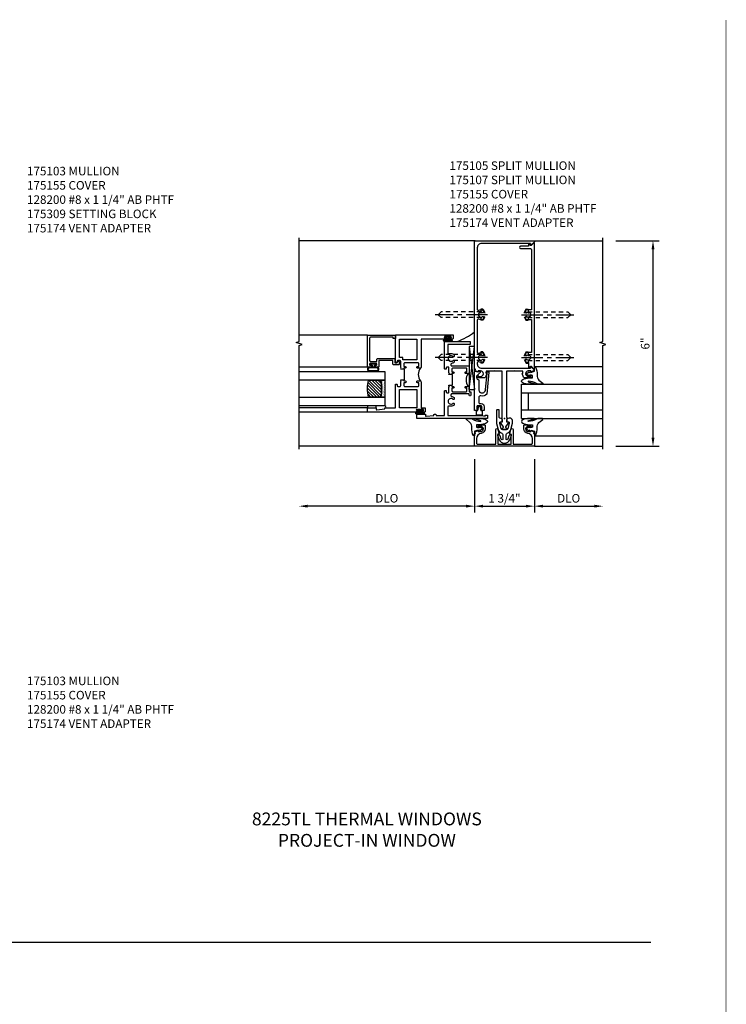
# Model space of a CAD drawing. Extents: x 0 to 120, y 0 to 67.
# Drawn here: x 30 to 51, y 36 to 65 of the extents above; entities that cross this region are included whole.
import ezdxf

# ---------------------------------------------------------------- set-up
doc = ezdxf.new("R2010")
doc.units = 0
doc.header["$LTSCALE"] = 0.5
doc.header["$MEASUREMENT"] = 0
doc.linetypes.add('CENTER', pattern=[2, 1.25, -0.25, 0.25, -0.25])
doc.linetypes.add('HIDDEN', pattern=[0.375, 0.25, -0.125])
doc.layers.get('0').update_dxf_attribs({"color": 4, "linetype": 'CONTINUOUS'})
for name, color, linetype in [('CENTER', 1, 'CENTER'), ('DIME', 2, 'CONTINUOUS'), ('HIDDEN', 3, 'HIDDEN'), ('R-SWTS-DET2', 4, 'CONTINUOUS'), ('TEXT', 3, 'CONTINUOUS')]:
    doc.layers.add(name, color=color, linetype=linetype)
doc.styles.get("Standard").update_dxf_attribs({"font": 'arial.ttf'})
doc.dimstyles.new('EXT_ON-OFF', dxfattribs={"dimscale": 2, "dimtxt": 0.125, "dimasz": 0.125, "dimexe": 0.09, "dimexo": 0.1875, "dimgap": 0.05, "dimtad": 3, "dimdec": 5, "dimzin": 3, "dimdsep": 46, "dimlunit": 5, "dimtxsty": 'Standard', "dimcen": 0, "dimse2": 1, "dimazin": 0, "dimtfac": 1, "dimtdec": 5, "dimtofl": 0, "dimtmove": 0, "dimatfit": 0, "dimfxl": 0, "dimfrac": 2, "dimtolj": 1, "dimtzin": 3, "dimarcsym": 0})
doc.dimstyles.new('EXT_ON-ON', dxfattribs={"dimscale": 2, "dimtxt": 0.125, "dimasz": 0.125, "dimexe": 0.09, "dimexo": 0.1875, "dimgap": 0.05, "dimtad": 3, "dimdec": 3, "dimzin": 3, "dimdsep": 46, "dimlunit": 5, "dimtxsty": 'Standard', "dimcen": 0, "dimazin": 0, "dimtfac": 1, "dimtdec": 3, "dimtofl": 0, "dimtmove": 0, "dimatfit": 0, "dimfxl": 0, "dimfrac": 2, "dimtolj": 1, "dimtzin": 3, "dimarcsym": 0})

# ---------------------------------------------------------------- blocks, each defined once
blk = doc.blocks.new('*D32')
at = {"layer": 'DIME', "color": 0, "lineweight": -2}
for p, q in [((43.733, 52.008), (43.733, 50.453)), ((43.483, 50.633), (38.859, 50.633))]:
    blk.add_line(p, q, dxfattribs=at)
at = {"layer": 'DIME', "color": 0}
for points in [[(38.859, 50.675), (38.859, 50.592), (38.609, 50.633)], [(43.483, 50.675), (43.483, 50.592), (43.733, 50.633)]]:
    blk.add_solid(points, dxfattribs=at)
at = {"layer": 'DIME', "color": 0, "insert": (41.171, 50.863), "char_height": 0.25, "attachment_point": 5}
blk.add_mtext('\\A1;DLO', dxfattribs=at)
blk = doc.blocks.new('*D33')
at = {"layer": 'DIME', "color": 0, "lineweight": -2}
for p, q in [((43.733, 52.008), (43.733, 50.453)), ((45.483, 52.008), (45.483, 50.453)), ((43.983, 50.633), (45.233, 50.633))]:
    blk.add_line(p, q, dxfattribs=at)
at = {"layer": 'DIME', "color": 0}
for points in [[(43.983, 50.675), (43.983, 50.592), (43.733, 50.633)], [(45.233, 50.675), (45.233, 50.592), (45.483, 50.633)]]:
    blk.add_solid(points, dxfattribs=at)
at = {"layer": 'DIME', "color": 0, "insert": (44.608, 50.863), "char_height": 0.25, "attachment_point": 5}
blk.add_mtext('\\A1;1 3/4"', dxfattribs=at)
blk = doc.blocks.new('*D34')
at = {"layer": 'DIME', "color": 0, "lineweight": -2}
for p, q in [((45.483, 52.008), (45.483, 50.453)), ((45.733, 50.633), (47.233, 50.633))]:
    blk.add_line(p, q, dxfattribs=at)
at = {"layer": 'DIME', "color": 0}
for points in [[(45.733, 50.675), (45.733, 50.592), (45.483, 50.633)], [(47.233, 50.675), (47.233, 50.592), (47.483, 50.633)]]:
    blk.add_solid(points, dxfattribs=at)
at = {"layer": 'DIME', "color": 0, "insert": (46.483, 50.863), "char_height": 0.25, "attachment_point": 5}
blk.add_mtext('\\A1;DLO', dxfattribs=at)
blk = doc.blocks.new('*D35')
at = {"layer": 'DIME', "color": 0, "lineweight": -2}
for p, q in [((47.858, 58.383), (49.125, 58.383)), ((48.945, 58.133), (48.945, 52.633)), ((47.858, 52.383), (49.125, 52.383))]:
    blk.add_line(p, q, dxfattribs=at)
at = {"layer": 'DIME', "color": 0}
for points in [[(48.903, 58.133), (48.987, 58.133), (48.945, 58.383)], [(48.903, 52.633), (48.987, 52.633), (48.945, 52.383)]]:
    blk.add_solid(points, dxfattribs=at)
at = {"layer": 'DIME', "color": 0, "insert": (48.717, 55.383), "char_height": 0.25, "attachment_point": 5, "rotation": 90}
blk.add_mtext('\\A1;6"', dxfattribs=at)
blk = doc.blocks.new('B175310', base_point=(14.4, 6.104))
blk.add_lwpolyline([(13.901, 6.149), (13.803, 6.149, -0.8391), (13.795, 6.198), (13.896, 6.234, 0.317837), (13.935, 6.291, 0.517638), (13.915, 6.305), (13.78, 6.256, 0.315299), (13.677, 6.11), (13.677, 6.099, 0.315299), (13.78, 5.952), (13.915, 5.903, 0.517638), (13.935, 5.917, 0.317837), (13.896, 5.974), (13.795, 6.011, -0.8391), (13.803, 6.059), (13.901, 6.059, -0.304695), (13.984, 6.003, 0.234469), (14.078, 5.921), (14.258, 5.873), (14.338, 5.873, 0.414214), (14.413, 5.948), (14.413, 5.969, 0.267949), (14.376, 6.034), (14.358, 6.044, 0.131652), (14.35, 6.046), (14.312, 6.046, 0.466308), (14.297, 6.029), (14.303, 5.998, -0.548619), (14.265, 5.964), (14.101, 6.008, -0.339454), (14.064, 6.056), (14.064, 6.152, -0.339454), (14.101, 6.2), (14.266, 6.244, -0.548619), (14.303, 6.21), (14.297, 6.179, 0.466308), (14.312, 6.161), (14.35, 6.161, 0.131652), (14.358, 6.163), (14.376, 6.174, 0.271331), (14.413, 6.239, -0.417912), (14.428, 6.255), (14.626, 6.255, 0.414214), (14.656, 6.285), (14.656, 6.305, 0.414214), (14.626, 6.335), (14.254, 6.335), (14.078, 6.287, 0.234469), (13.984, 6.205, -0.304695)], format="xyb", close=True)
at = {"color": 4}
blk.add_point((14.4, 6.104), dxfattribs=at)
blk.add_point((14.4, 6.104))
blk.add_point((14.4, 6.104))
blk = doc.blocks.new('B175174')
blk.add_lwpolyline([(0.854, -0.751, -1.046782), (0.85, -0.551), (1.311, -0.51, -0.440011), (1.322, -0.52), (1.322, -0.526, 0.414214), (1.332, -0.536), (1.335, -0.536, 0.414214), (1.366, -0.505), (1.366, -0.466, 0.440011), (1.355, -0.456), (0.711, -0.513, 0.254558), (0.658, -0.69, -0.47574), (0.609, -0.751), (0.462, -0.751, -0.414214), (0.437, -0.726), (0.437, -0.681, 0.44386), (0.343, -0.596), (0.231, -0.596), (0.231, -0.663, 0.414214), (0.256, -0.688), (0.271, -0.688), (0.271, -0.666), (0.351, -0.666, -0.414214), (0.366, -0.681), (0.366, -0.789, -0.414214), (0.351, -0.804), (0.271, -0.804), (0.271, -0.782), (0.256, -0.782, 0.414214), (0.231, -0.807), (0.231, -0.876), (1.369, -0.876, 0.515034), (1.383, -0.856), (1.357, -0.78, -0.515034), (1.371, -0.761), (1.376, -0.761, 0.414214), (1.381, -0.756), (1.381, -0.716, 0.414214), (1.376, -0.711), (1.355, -0.711, 0.189856), (1.345, -0.715), (1.253, -0.8, -0.190006), (1.243, -0.805), (1.164, -0.804, -0.414129), (1.139, -0.779), (1.139, -0.776, 0.414214), (1.114, -0.751)], format="xyb", close=True)
blk = doc.blocks.new('B027074-M1')
blk.add_lwpolyline([(0.062, 0.144), (0.035, 0.149), (0.069, 0.257), (0.13, 0.261), (0.205, 0.259), (0.195, 0.29, 0.12571), (-0.037, 0.341, -0.226084), (-0.19, 0.391), (-0.281, 0.502, 0.644976), (-0.307, 0.49), (-0.305, 0.361, 0.151869), (-0.289, 0.316), (-0.255, 0.257, -0.029345), (-0.238, 0.205), (-0.221, 0.083, -0.653812), (-0.241, 0.076), (-0.285, 0.241, 1.018221), (-0.307, 0.239), (-0.307, 0.105, 0.064432), (-0.268, -0.084, 0.628277), (-0.165, -0.084, 0.070356), (-0.124, 0.105), (-0.124, 0.201), (-0.051, 0.201), (-0.029, 0.147), (-0.068, 0.142), (-0.034, 0.106), (-0.065, 0.084), (-0.004, 0.03), (0.052, 0.096), (0.027, 0.106)], format="xyb", close=True)
blk = doc.blocks.new('S175GT100')
for p, q in [((-0.512, 0.875), (-0.512, 2.875)), ((0, 0.5), (0, 2.875)), ((0.25, 0.5), (0.25, 2.875)), ((0.75, 0.5), (0.75, 2.875)), ((1, 0.5), (1, 2.875)), ((1.513, 0.875), (1.513, 2.875)), ((0.75, 0.687), (0.25, 0.687)), ((0, 0.5), (1, 0.5))]:
    blk.add_line(p, q)
at = {"xscale": -1}
blk.add_blockref('B027074-M1', (-0.307, 0.616), dxfattribs=at)
blk.add_blockref('B027074-M1', (1.307, 0.616))
blk = doc.blocks.new('B175155')
blk.add_lwpolyline([(-0.188, -0.587), (-0.188, -0.805), (-0.237, -0.805, -0.414214), (-0.257, -0.785), (-0.257, -0.773), (-0.228, -0.773), (-0.228, -0.696, 1), (-0.386, -0.696), (-0.386, -0.773), (-0.357, -0.773), (-0.386, -0.855), (-0.439, -0.845), (-0.45, -0.875), (-0.812, -0.875), (-0.812, 0.875), (-0.45, 0.875), (-0.439, 0.845), (-0.386, 0.855), (-0.357, 0.772), (-0.386, 0.772), (-0.386, 0.695, 1), (-0.228, 0.695), (-0.228, 0.772), (-0.257, 0.772), (-0.257, 0.784, -0.414214), (-0.237, 0.804), (-0.188, 0.804), (-0.188, 0.586, -0.414214), (-0.208, 0.566), (-0.307, 0.566, -0.37708), (-0.435, 0.679, 0.37708), (-0.589, 0.815), (-0.722, 0.815, 0.414214), (-0.752, 0.785), (-0.752, 0.249), (-0.326, 0.249, -0.876975), (-0.318, 0.19), (-0.452, 0.155, -0.577352), (-0.464, 0.167), (-0.459, 0.187, 0.493145), (-0.468, 0.199), (-0.752, 0.199), (-0.752, -0.199), (-0.468, -0.199, 0.493145), (-0.459, -0.187), (-0.464, -0.167, -0.577352), (-0.452, -0.155), (-0.318, -0.19, -0.876975), (-0.326, -0.249), (-0.752, -0.249), (-0.752, -0.785, 0.414214), (-0.722, -0.815), (-0.589, -0.815, 0.37708), (-0.435, -0.679, -0.37708), (-0.307, -0.567), (-0.208, -0.567, -0.414214)], format="xyb", close=True)
blk = doc.blocks.new('B128200')
for p, q in [((-0.05, 0.161), (0, 0.161)), ((0, 0.161), (0, -0.161)), ((0, 0.083), (1.167, 0.083)), ((1.25, 0), (1.167, 0.083)), ((-0.05, -0.161), (0, -0.161)), ((0, -0.083), (1.167, -0.083)), ((1.25, 0), (1.167, -0.083))]:
    blk.add_line(p, q)
for centre, radius, start, end in [((0.139, 0), 0.254, 142.3746, 217.6254), ((-0.05, 0.146), 0.015, 89.9999, 142.3747), ((-0.05, -0.146), 0.015, 217.6257, 270)]:
    blk.add_arc(centre, radius, start, end)
at = {"layer": 'CENTER'}
blk.add_line((-0.192, 0), (1.336, 0), dxfattribs=at)
blk = doc.blocks.new('B175105')
at = {"color": 4, "linetype": 'Continuous'}
blk.add_lwpolyline([(3.096, 0.614, -0.644645), (3.085, 0.639, 2.206052), (2.975, 0.639, -0.644645), (2.964, 0.614), (2.916, 0.614, -0.282291), (2.903, 0.622, -0.236435), (2.902, 0.75, 0.555823), (2.874, 0.795), (1.936, 0.795, 0.555823), (1.908, 0.75, -0.236435), (1.907, 0.622, -0.282291), (1.894, 0.614), (1.846, 0.614, -0.644645), (1.835, 0.639, 2.206052), (1.725, 0.639, -0.644645), (1.714, 0.614), (1.666, 0.614, -0.282291), (1.653, 0.622, -0.236435), (1.652, 0.75, 0.555823), (1.624, 0.795), (1.592, 0.795, 0.414214), (1.467, 0.67), (1.467, -0.76), (1.514, -0.76, -0.660347), (1.519, -0.772), (1.448, -0.845), (1.386, -0.855), (1.357, -0.772), (1.386, -0.772), (1.386, -0.695, 1), (1.228, -0.695), (1.228, -0.772), (1.257, -0.772), (1.257, -0.784, -0.414214), (1.237, -0.804), (1.188, -0.804), (1.188, -0.581, -0.322429), (1.205, -0.558), (1.315, -0.517), (1.315, -0.539), (1.377, -0.539), (1.377, -0.309), (1.392, -0.294), (1.377, -0.279), (1.377, -0.062), (0.026, -0.062), (0.026, -0.07), (-0.103, -0.07), (-0.099, -0.119, -0.6302), (-0.106, -0.124), (-0.246, -0.033, 0.500434), (-0.269, -0.041, -0.327156), (-0.298, -0.062), (-0.304, -0.062, -0.414214), (-0.319, -0.047), (-0.319, 0.048, -0.414214), (-0.304, 0.063), (-0.298, 0.063, -0.327156), (-0.269, 0.041, 0.501146), (-0.246, 0.033), (-0.106, 0.124, -0.630996), (-0.099, 0.12), (-0.103, 0.07), (0.026, 0.07), (0.026, 0.063), (1.377, 0.063), (1.377, 0.28), (1.392, 0.295), (1.377, 0.31), (1.377, 0.539), (1.315, 0.539), (1.315, 0.517), (1.205, 0.558, -0.322429), (1.188, 0.582), (1.188, 0.805), (1.237, 0.805, -0.414214), (1.257, 0.785), (1.257, 0.773), (1.228, 0.773), (1.228, 0.696, 1), (1.386, 0.696), (1.386, 0.773), (1.357, 0.773), (1.386, 0.855), (1.439, 0.845), (1.45, 0.875), (5.173, 0.875, -0.414214), (5.188, 0.86), (5.188, -0.875), (5.155, -0.875), (5.056, -0.772, -0.660347), (5.061, -0.76), (5.108, -0.76), (5.108, 0.67, 0.414214), (4.983, 0.795), (3.186, 0.795, 0.555823), (3.158, 0.75, -0.236435), (3.157, 0.622, -0.282291), (3.144, 0.614)], format="xyb", close=True, dxfattribs=at)
blk.add_point((0, 0))
blk = doc.blocks.new('B175107')
blk.add_lwpolyline([(1.846, -0.614, 0.644645), (1.835, -0.639, -2.206052), (1.725, -0.639, 0.644645), (1.714, -0.614), (1.666, -0.614, 0.282291), (1.653, -0.622, 0.118112), (1.637, -0.687), (1.637, -0.701), (1.503, -0.701, 0.414214), (1.473, -0.731), (1.473, -0.754), (1.513, -0.754, -0.660347), (1.522, -0.776), (1.443, -0.858, 0.660347), (1.45, -0.875), (5.124, -0.875, 0.660347), (5.131, -0.858), (5.053, -0.776, -0.660347), (5.062, -0.754), (5.101, -0.754), (5.101, -0.731, 0.414214), (5.071, -0.701), (5.03, -0.701), (5.03, -0.472, 1), (4.96, -0.472), (4.96, -0.755, -0.414214), (4.93, -0.785), (3.173, -0.785), (3.173, -0.687, 0.118112), (3.157, -0.622, 0.282291), (3.144, -0.614), (3.096, -0.614, 0.644645), (3.085, -0.639, -2.206052), (2.975, -0.639, 0.644645), (2.964, -0.614), (2.916, -0.614, 0.282291), (2.903, -0.622, 0.118112), (2.887, -0.687), (2.887, -0.785), (1.923, -0.785), (1.923, -0.687, 0.118112), (1.907, -0.622, 0.282291), (1.894, -0.614)], format="xyb", close=True)
blk = doc.blocks.new('B225103')
for points in [[(0.355, 1.063), (0.355, 1.14, 0.414214), (0.335, 1.16), (0.09, 1.16), (0.09, 0.159), (0.065, 0.065), (0.1, 0.065), (0.1, 0), (0, 0), (0, 2.062), (0.125, 2.062), (0.125, 1.812), (0.085, 1.812, 0.446679), (0.065, 1.79), (0.09, 1.562), (0.105, 1.562, -0.414214), (0.125, 1.543), (0.125, 1.52, -0.414214), (0.105, 1.5), (0.09, 1.5), (0.09, 1.25), (0.803, 1.25, -0.414214), (0.813, 1.24), (0.813, 1.21, -0.414214), (0.803, 1.2), (0.77, 1.2, 0.414214), (0.75, 1.18), (0.75, 1.145, 0.414214), (0.77, 1.125), (0.923, 1.125), (0.937, 1.11), (0.953, 1.125), (0.969, 1.125), (0.969, 1.035), (0.937, 1.035), (0.937, 0.997, -1), (0.888, 0.997), (0.888, 1.035), (0.801, 1.035, 0.414214), (0.781, 1.015), (0.781, 0.617, 0.414214), (0.801, 0.597), (0.888, 0.597), (0.888, 0.635, -1), (0.937, 0.635), (0.937, 0.552, -0.414214), (0.918, 0.532), (0.781, 0.532), (0.781, 0.502, -0.414214), (0.761, 0.482), (0.681, 0.482, -1), (0.681, 0.532), (0.716, 0.532), (0.716, 1.043, 0.414214), (0.696, 1.063), (0.664, 1.063, 0.379055), (0.644, 1.045, -0.145843), (0.611, 0.969), (0.571, 0.969, -0.673324), (0.558, 1.003, 2.463527), (0.442, 1.003, -0.673324), (0.429, 0.969), (0.389, 0.969, -0.177014)], [(1.362, 0.997, -1), (1.312, 0.997), (1.312, 1.035), (1.281, 1.035), (1.281, 1.125), (1.298, 1.125), (1.312, 1.11), (1.328, 1.125), (1.48, 1.125, 0.414214), (1.5, 1.145), (1.5, 1.18, 0.414214), (1.48, 1.2), (1.448, 1.2, -0.414214), (1.438, 1.21), (1.438, 1.24, -0.414214), (1.448, 1.25), (2.25, 1.25), (2.25, 0.5), (2.16, 0.5), (2.16, 1.16), (1.915, 1.16, 0.414214), (1.895, 1.14), (1.895, 1.063, -0.177014), (1.861, 0.969), (1.821, 0.969, -0.673324), (1.808, 1.003, 2.463527), (1.692, 1.003, -0.673324), (1.679, 0.969), (1.639, 0.969, -0.145843), (1.606, 1.045, 0.379055), (1.586, 1.063), (1.554, 1.063, 0.414214), (1.534, 1.043), (1.534, 0.552, -0.414214), (1.514, 0.532), (1.333, 0.532, -0.414214), (1.312, 0.552), (1.312, 0.635, -1), (1.362, 0.635), (1.362, 0.597), (1.449, 0.597, 0.414214), (1.469, 0.617), (1.469, 1.015, 0.414214), (1.449, 1.035), (1.362, 1.035)]]:
    blk.add_lwpolyline(points, format="xyb", close=True)
blk.add_lwpolyline([(0.969, 1.035), (0.969, 1.02), (1.281, 1.02), (1.281, 1.035)])
blk.add_lwpolyline([(1.312, 0.562, 0.32), (0.937, 0.562)], format="xyb")
blk = doc.blocks.new('B027874')
h = blk.add_hatch()
h.set_pattern_fill('ANSI31', color=256, scale=0.08, style=0)
h.set_pattern_definition([(45, (-2.208298, 1.612679), (-0.007071068, 0.007071068), [])])
h.paths.add_polyline_path([(-0.043, 0), (-0.028, 0.015), (-0.028, 0.03), (-0.072, 0.03, 0.029608), (-0.076, 0.037), (-0.076, 0.1, 0.8), (-0.139, 0.1), (-0.139, -0.1, 0.8), (-0.076, -0.1), (-0.076, -0.037, 0.029608), (-0.072, -0.03), (-0.028, -0.03), (-0.028, -0.015)])
h.paths.add_polyline_path([(-0.083, -0.1, -0.742268), (-0.132, -0.1), (-0.132, 0.1, -0.742268), (-0.083, 0.1)], flags=16)
h.paths.add_polyline_path([(-0.092, -0.021, -1), (-0.101, -0.021, -1)], flags=0)
h.paths.add_polyline_path([(-0.094, 0.028, -1), (-0.089, 0.028, -1)], flags=0)
h.paths.add_polyline_path([(-0.094, -0.043, -1), (-0.098, -0.043, -1)], flags=0)
h.paths.add_polyline_path([(-0.119, 0.002, -1), (-0.112, 0.002, -1)], flags=0)
h.paths.add_polyline_path([(-0.095, -0.057, -1), (-0.104, -0.057, -1)], flags=0)
h.paths.add_polyline_path([(-0.098, 0.055, -1), (-0.089, 0.055, -1)], flags=0)
h.paths.add_polyline_path([(-0.088, -0.061, -1), (-0.092, -0.061, -1)], flags=0)
h.paths.add_polyline_path([(-0.126, 0.025, -1), (-0.117, 0.025, -1)], flags=0)
h.paths.add_polyline_path([(-0.124, -0.036, -1), (-0.129, -0.036, -1)], flags=0)
h.paths.add_polyline_path([(-0.12, 0.046, -1), (-0.116, 0.046, -1)], flags=0)
h.paths.add_polyline_path([(-0.097, 0.067, -1), (-0.093, 0.067, -1)], flags=0)
h.paths.add_polyline_path([(-0.115, -0.066, -1), (-0.122, -0.066, -1)], flags=0)
h.paths.add_polyline_path([(-0.097, -0.082, -1), (-0.102, -0.082, -1)], flags=0)
h.paths.add_polyline_path([(-0.1, 0.081, -1), (-0.091, 0.081, -1)], flags=0)
h.paths.add_polyline_path([(-0.119, 0.065, -0.486829), (-0.122, 0.067, -0.664322), (-0.118, 0.068, -0.486829), (-0.116, 0.066, -0.664322)], flags=0)
h.paths.add_polyline_path([(-0.094, -0.103, -1), (-0.103, -0.103, -1)], flags=0)
h.paths.add_polyline_path([(-0.122, -0.089, -1), (-0.128, -0.089, -1)], flags=0)
h.paths.add_polyline_path([(-0.105, 0.103, -1), (-0.098, 0.103, -1)], flags=0)
h.paths.add_polyline_path([(-0.126, -0.099, -1), (-0.13, -0.099, -1)], flags=0)
h = blk.add_hatch()
h.set_pattern_fill('ANSI31', color=256, scale=0.25, angle=90, style=0)
h.set_pattern_definition([(135, (-10.943272, -7.362555), (-0.02209709, -0.02209709), [])])
h.paths.add_polyline_path([(0, 0.094), (-0.028, 0.094), (-0.028, 0.03), (-0.028, 0.015), (-0.043, 0), (-0.028, -0.015), (-0.028, -0.03), (-0.028, -0.094), (0, -0.094)])
for p, q in [((-0.139, 0.1), (-0.139, -0.1)), ((-0.128, 0.009), (-0.128, 0.009)), ((-0.123, 0.085), (-0.123, 0.085)), ((-0.118, 0.083), (-0.118, 0.083)), ((-0.116, 0.113), (-0.116, 0.113)), ((-0.101, 0.037), (-0.101, 0.037)), ((-0.096, 0.073), (-0.096, 0.073)), ((-0.091, 0.098), (-0.091, 0.098)), ((-0.028, 0.03), (-0.072, 0.03)), ((-0.128, -0.022), (-0.128, -0.022)), ((-0.128, -0.054), (-0.128, -0.054)), ((-0.123, -0.066), (-0.123, -0.066)), ((-0.12, -0.056), (-0.12, -0.056)), ((-0.12, -0.108), (-0.12, -0.108)), ((-0.094, -0.068), (-0.094, -0.068)), ((-0.092, -0.082), (-0.092, -0.082)), ((-0.089, -0.006), (-0.089, -0.006)), ((-0.072, -0.03), (-0.028, -0.03))]:
    blk.add_line(p, q)
blk.add_lwpolyline([(-0.076, 0.037), (-0.076, 0.1, 0.8), (-0.139, 0.1), (-0.139, -0.1, 0.8), (-0.076, -0.1), (-0.076, -0.037)], format="xyb")
blk.add_lwpolyline([(-0.083, -0.1), (-0.083, 0.1, 0.742268), (-0.132, 0.1), (-0.132, -0.1, 0.742268)], format="xyb", close=True)
blk.add_lwpolyline([(-0.028, -0.094), (-0.028, -0.03), (-0.028, -0.015), (-0.043, 0), (-0.028, 0.015), (-0.028, 0.03), (-0.028, 0.094), (0, 0.094), (0, -0.094)], close=True)
for centre, radius in [((-0.122, 0.025), 0.0045), ((-0.12, 0.067), 0.00225), ((-0.118, 0.066), 0.00225), ((-0.118, 0.046), 0.00225), ((-0.115, 0.002), 0.00337), ((-0.102, 0.103), 0.00337), ((-0.095, 0.081), 0.0045), ((-0.093, 0.055), 0.0045), ((-0.095, 0.067), 0.00225), ((-0.091, 0.028), 0.00225), ((-0.128, -0.099), 0.00225), ((-0.126, -0.036), 0.00225), ((-0.125, -0.089), 0.00337), ((-0.118, -0.066), 0.00337), ((-0.1, -0.057), 0.0045), ((-0.099, -0.103), 0.0045), ((-0.099, -0.082), 0.00225), ((-0.096, -0.021), 0.0045), ((-0.096, -0.043), 0.00225), ((-0.09, -0.061), 0.00225)]:
    blk.add_circle(centre, radius)
for start, end in [(26.3878, 33.1715), (326.8285, 333.6122)]:
    blk.add_arc((-0.132, 0), 0.0675, start, end)
blk = doc.blocks.new('B225305')
for points in [[(0.99975, 0.466), (0.99975, 0.376), (0.96875, 0.376), (0.96875, 0.3385, -1), (0.91875, 0.3385), (0.91875, 0.376), (0.8325, 0.376, 0.41421356), (0.8125, 0.356), (0.8125, -0.0415, 0.41421356), (0.8325, -0.0615), (0.91875, -0.0615), (0.91875, -0.024, -1), (0.96875, -0.024), (0.96875, -0.105, -0.41421356), (0.94875, -0.125), (0.1875, -0.125), (0.1875, -0.23, -0.41421356), (0.1675, -0.25), (0.0825, -0.25, -0.41421356), (0.0625, -0.23), (0.0625, -0.172, -1), (0.0945, -0.172), (0.0945, -0.178, 1), (0.1385, -0.178), (0.1385, -0.009, 1), (0.0945, -0.009), (0.0945, -0.015, -1), (0.0625, -0.015), (0.0625, 1.4375), (0.1875, 1.4375), (0.1875, 1.1875), (0.1475, 1.1875, 0.44644598), (0.12762, 1.16533), (0.1525, 0.9375), (0.1675, 0.9375, -0.41421356), (0.1875, 0.9175), (0.1875, 0.625), (0.865, 0.625, -0.41421356), (0.875, 0.615), (0.875, 0.585, -0.41421356), (0.865, 0.575), (0.8325, 0.575, 0.41421356), (0.8125, 0.555), (0.8125, 0.486, 0.41421356), (0.8325, 0.466), (0.95375, 0.466), (0.96875, 0.451), (0.98375, 0.466)], [(2.1875, -0.8275), (2.1875, -0.125), (1.36375, -0.125, -0.41421356), (1.34375, -0.105), (1.34375, -0.024, -1), (1.39375, -0.024), (1.39375, -0.0615), (1.48, -0.0615, 0.41421356), (1.5, -0.0415), (1.5, 0.356, 0.41421356), (1.48, 0.376), (1.39375, 0.376), (1.39375, 0.3385, -1), (1.34375, 0.3385), (1.34375, 0.376), (1.31225, 0.376), (1.31225, 0.376), (1.31225, 0.466), (1.32875, 0.466), (1.34375, 0.451), (1.35875, 0.466), (1.5425, 0.466, 0.41421356), (1.5625, 0.486), (1.5625, 0.555, 0.41421356), (1.5425, 0.575), (1.51, 0.575, -0.41421356), (1.5, 0.585), (1.5, 0.615, -0.41421356), (1.51, 0.625), (2.3125, 0.625), (2.3125, -1.0625), (2.2075, -1.0625, -0.41421356), (2.1875, -1.0425), (2.1875, -0.9845, -1), (2.2195, -0.9845), (2.2195, -0.9905, 1), (2.2635, -0.9905), (2.2635, -0.8215, 1), (2.2195, -0.8215), (2.2195, -0.8275, -1)]]:
    blk.add_lwpolyline(points, format="xyb", close=True)
for points in [[(0.1875, 0), (0.1875, 0.5), (0.7225, 0.5), (0.7225, 0)], [(1.59, 0.41), (1.6525, 0.41), (1.6525, 0.5), (2.1875, 0.5), (2.1875, 0), (1.59, 0)]]:
    blk.add_lwpolyline(points, close=True)
blk.add_lwpolyline([(0.99975, 0.3765), (0.99975, 0.3615), (1.31225, 0.3615), (1.31225, 0.376)])
blk.add_lwpolyline([(1.34375, -0.105, 0.32), (0.96875, -0.105)], format="xyb")
blk = doc.blocks.new('B127074')
for p, q in [((-0.23, -0.118), (-0.23, 0.117)), ((-0.21, -0.117), (-0.21, 0.117)), ((-0.12, -0.117), (-0.12, 0.117)), ((-0.1, -0.117), (-0.1, 0.117)), ((-0.051, 0.035), (-0.1, 0.035)), ((-0.051, 0.078), (-0.051, 0.035)), ((-0.021, -0.078), (-0.021, 0.078)), ((-0.1, -0.035), (-0.051, -0.035)), ((-0.051, -0.035), (-0.051, -0.078))]:
    blk.add_line(p, q)
for centre, radius, start, end in [((-0.165, 0.099), 0.0675, 15.2882, 164.7118), ((-0.165, 0.099), 0.0485, 21.82, 158.18), ((-0.036, 0.078), 0.015, 0, 180), ((-0.165, -0.099), 0.0675, 195.7196, 344.6722), ((-0.165, -0.099), 0.0485, 201.82, 338.18), ((-0.036, -0.078), 0.015, 180, 0)]:
    blk.add_arc(centre, radius, start, end)
blk = doc.blocks.new('B224063')
blk.add_lwpolyline([(-0.87, 0.752, 0.414214), (-0.885, 0.737), (-0.885, 0.725, -0.414214), (-0.9, 0.71), (-0.92, 0.71, -0.414214), (-0.935, 0.725), (-0.935, 0.797, -0.414214), (-0.92, 0.812), (-0.007, 0.812), (-0.007, 0), (-0.105, 0), (-0.105, 0.062), (-0.067, 0.062), (-0.067, 0.722, 0.414214), (-0.097, 0.752), (-0.745, 0.752, 0.414214), (-0.775, 0.722), (-0.775, 0.542), (-0.717, 0.542, -0.414214), (-0.687, 0.512), (-0.687, 0.045, -0.414214), (-0.717, 0.015), (-0.812, 0.015), (-0.812, -0.055), (-0.782, -0.055, -0.414214), (-0.767, -0.07), (-0.767, -0.1, -0.414214), (-0.782, -0.115), (-0.842, -0.115, -0.414214), (-0.872, -0.085), (-0.872, 0.045, -0.414214), (-0.842, 0.075), (-0.747, 0.075), (-0.747, 0.482), (-0.92, 0.482, -0.414214), (-0.935, 0.497), (-0.935, 0.57, -0.414214), (-0.92, 0.585), (-0.9, 0.585, -0.414214), (-0.885, 0.57), (-0.885, 0.557, 0.414214), (-0.87, 0.542), (-0.85, 0.542, 0.414214), (-0.835, 0.557), (-0.835, 0.737, 0.414214), (-0.85, 0.752)], format="xyb", close=True)
blk = doc.blocks.new('B127186-7282')
blk.add_lwpolyline([(0, 0), (0, -0.25), (0.06, -0.25), (0.06, 0)], close=True)
blk.add_arc((0, -0.478), 0.0642, 270.4193, 340.2601)
blk = doc.blocks.new('GT-GLASS-1IN-7282')
h = blk.add_hatch()
h.set_pattern_fill('ANSI31', color=256, scale=0.5, style=0)
h.set_pattern_definition([(45, (-1.594896, -0.47501), (-0.0441942, 0.0441942), [])])
h.paths.add_polyline_path([(0.81, -0.03, 0.12), (0.31, -0.03), (0.31, -0.38, 0.12), (0.81, -0.38)])
h = blk.add_hatch()
h.set_pattern_fill('AR-SAND', color=256, scale=0.03, style=0)
h.set_pattern_definition([(37.5, (-8.435115, -10.989657), (-0.0018898, 0.05780471), [0, -0.0456, 0, -0.051, 0, -0.04875]), (7.5, (-8.435115, -10.98966), (0.0530933, 0.0846644), [0, -0.0246, 0, -0.0411, 0, -0.01575]), (327.5, (-8.472015, -10.989657), (0.09342426, 0.00016977), [0, -0.015, 0, -0.054, 0, -0.0705]), (317.5, (-8.472015, -10.98966), (0.0901838, 0.02633027), [0, -0.0075, 0, -0.0354, 0, -0.0405])])
edge = h.paths.add_edge_path()
edge.add_line((0.81, -0.38), (0.81, -0.5))
edge.add_line((0.81, -0.5), (0.31, -0.5))
edge.add_line((0.31, -0.5), (0.31, -0.38))
edge.add_arc((0.56, 0.647), 1.057, 256.3145, 283.6855)
for points in [[(0.31, 2), (0.31, -0.5), (0.06, -0.5), (0.06, 2)], [(1.06, 2.005), (1.06, -0.5), (0.81, -0.5), (0.81, 2)]]:
    blk.add_lwpolyline(points)
for points in [[(0.31, -0.38), (0.31, -0.03, -0.12), (0.81, -0.03), (0.81, -0.38, -0.12)], [(0.81, -0.38), (0.81, -0.5), (0.31, -0.5), (0.31, -0.38, 0.12)]]:
    blk.add_lwpolyline(points, format="xyb", close=True)
blk = doc.blocks.new('S224GT517')
for p, q in [((-2.25, 0.812), (-2.25, 2.812)), ((-2.125, 0.812), (-2.125, 2.812)), ((-0.935, 0.797), (-0.935, 2.812)), ((-0.007, 0.812), (-0.007, 2.812))]:
    blk.add_line(p, q)
for name, p in [('GT-GLASS-1IN-7282', (-2.125, 0.812)), ('B127186-7282', (-2.125, 0.812)), ('B127074', (-0.835, 0.647)), ('B224063', (0, 0))]:
    blk.add_blockref(name, p)
blk = doc.blocks.new('S224VJ514')
at = {"xscale": -1, "yscale": -1, "rotation": 270}
blk.add_blockref('S224GT517', (1, 2.4375), dxfattribs=at)
at = {"rotation": 90.00000000000001}
for name, p in [('B225305', (1.625, 0.125)), ('B225103', (3.6875, 0))]:
    blk.add_blockref(name, p, dxfattribs=at)
at = {"xscale": -1, "rotation": 270}
for p in [(2.5315, 2.3885), (1.7185, 0.2635)]:
    blk.add_blockref('B027874', p, dxfattribs=at)

msp = doc.modelspace()

# ---------------------------------------------------------------- linework, layer by layer
for p, q in [((43.747803, 58.382938), (38.608553, 58.382938)), ((45.467803, 58.382938), (47.482824, 58.382938)), ((43.576553, 54.044269), (43.732803, 55.294688)), ((43.576553, 55.294269), (43.732803, 54.044269)), ((43.732803, 52.383173), (38.608553, 52.383173)), ((45.482803, 52.383173), (47.482803, 52.383173)), ((48.882887, 37.890844), (2.905444, 37.890844))]:
    msp.add_line(p, q)
at = {"const_width": 0.02}
msp.add_lwpolyline([(51.076276, 64.830396), (51.076276, 4.228645)], dxfattribs=at)
at = {"linetype": 'Continuous'}
for points in [[(38.608553, 52.293173), (38.608553, 55.320556), (38.694412, 55.351806), (38.522695, 55.414306), (38.608553, 55.445556), (38.608553, 58.472938)], [(47.482813, 52.293173), (47.482818, 55.320556), (47.568677, 55.351806), (47.39696, 55.414306), (47.482819, 55.445556), (47.482824, 58.472938)]]:
    msp.add_lwpolyline(points, dxfattribs=at)
msp.add_lwpolyline([(43.576553, 54.044269), (43.732803, 54.044269), (43.732803, 55.294269), (43.576553, 55.294269)], close=True)
msp.add_arc((42.579732, 57.208937), 1.881311, 290.336604, 307.8000873)
at = {"layer": 'R-SWTS-DET2'}
msp.add_lwpolyline([(43.850462, 53.514883), (43.823447, 53.492215, -1), (43.807377, 53.511366), (43.872613, 53.566105), (43.937849, 53.511366, -1), (43.921779, 53.492215), (43.894764, 53.514883), (43.914562, 53.428105), (43.956613, 53.428105), (43.956613, 53.287105), (43.788613, 53.287105), (43.788613, 53.428105), (43.830664, 53.428105)], format="xyb", close=True, dxfattribs=at)

# ---------------------------------------------------------------- block references
at = {"linetype": 'CENTER', "rotation": 90}
for name in ['B175105', 'B175107']:
    msp.add_blockref(name, (44.607803, 53.194894), dxfattribs=at)
msp.add_blockref('S224VJ514', (40.421053, 53.194894))
at = {"xscale": -1}
for name, p, rotation in [('S175GT100', (44.607803, 53.194894), 270), ('B027074-M1', (43.991303, 52.888173), 90)]:
    msp.add_blockref(name, p, dxfattribs=dict(at, rotation=rotation))
at = {"linetype": 'CENTER', "xscale": -1, "rotation": 270}
msp.add_blockref('B175174', (44.607803, 53.194894), dxfattribs=at)
at = {"rotation": 90}
for name in ['B175310', 'B175155']:
    msp.add_blockref(name, (44.607803, 53.194894), dxfattribs=at)
at = {"layer": 'HIDDEN', "linetype": 'CENTER', "xscale": -1}
for p in [(43.920803, 56.224894), (43.920803, 54.974894)]:
    msp.add_blockref('B128200', p, dxfattribs=at)
at = {"layer": 'HIDDEN', "linetype": 'CENTER'}
for p in [(45.294803, 56.224894), (45.294803, 54.974894)]:
    msp.add_blockref('B128200', p, dxfattribs=at)

# ---------------------------------------------------------------- texts
at = {"color": 2, "linetype": 'CENTER', "insert": (40.58871, 41.686426), "char_height": 0.375, "width": 7.2191337, "attachment_point": 2}
msp.add_mtext('8225TL THERMAL WINDOWS \\C7;PROJECT-IN WINDOW', dxfattribs=at)
at = {"layer": 'TEXT', "char_height": 0.25, "attachment_point": 1}
for s, insert, width in [('175105 SPLIT MULLION\\P175107 SPLIT MULLION \\P175155 COVER\\P128200 #8 x 1 1/4" AB PHTF \\P175174 VENT ADAPTER', (43.000362, 60.703195), 4.52624923), ('175103 MULLION \\P175155 COVER\\P128200 #8 x 1 1/4" AB PHTF \\P175174 VENT ADAPTER', (30.663091, 45.656013), 5.32228151)]:
    msp.add_mtext(s, dxfattribs=dict(at, insert=insert, width=width))
at = {"layer": 'TEXT', "linetype": 'CENTER', "insert": (30.663091, 60.544417), "char_height": 0.25, "width": 4.67049048, "attachment_point": 1}
msp.add_mtext('175103 MULLION \\P175155 COVER\\P128200 #8 x 1 1/4" AB PHTF\\P175309 SETTING BLOCK \\P175174 VENT ADAPTER', dxfattribs=at)

# ---------------------------------------------------------------- dimensions: what is measured, and where the dimension line sits
at = {"layer": 'DIME'}
dim = msp.add_linear_dim(base=(48.945046, 52.383173), p1=(47.482824, 58.382938), p2=(47.482813, 52.383173), angle=90, dimstyle='EXT_ON-ON', override={"dimpost": '"'}, dxfattribs=at)
dim.commit()
dim.dimension.update_dxf_attribs({"geometry": '*D35', "text_midpoint": (48.717402, 55.383056)})
for base, p1, p2, picture, middle in [((38.608553, 50.633173), (43.732813, 52.383173), (38.608553, 52.383173), '*D32', (41.170683, 50.862522)), ((47.482813, 50.633173), (45.482813, 52.383173), (47.482813, 52.383173), '*D34', (46.482813, 50.862522))]:
    dim = msp.add_linear_dim(base=base, p1=p1, p2=p2, text='DLO', dimstyle='EXT_ON-OFF', override={"dimpost": '"'}, dxfattribs=at)
    dim.commit()
    dim.dimension.update_dxf_attribs({"geometry": picture, "text_midpoint": middle})
dim = msp.add_linear_dim(base=(45.482813, 50.633173), p1=(43.732813, 52.383173), p2=(45.482813, 52.383173), dimstyle='EXT_ON-ON', override={"dimpost": '"'}, dxfattribs=at)
dim.commit()
dim.dimension.update_dxf_attribs({"geometry": '*D33', "text_midpoint": (44.607813, 50.862522)})

doc.saveas('drawing.dxf')
